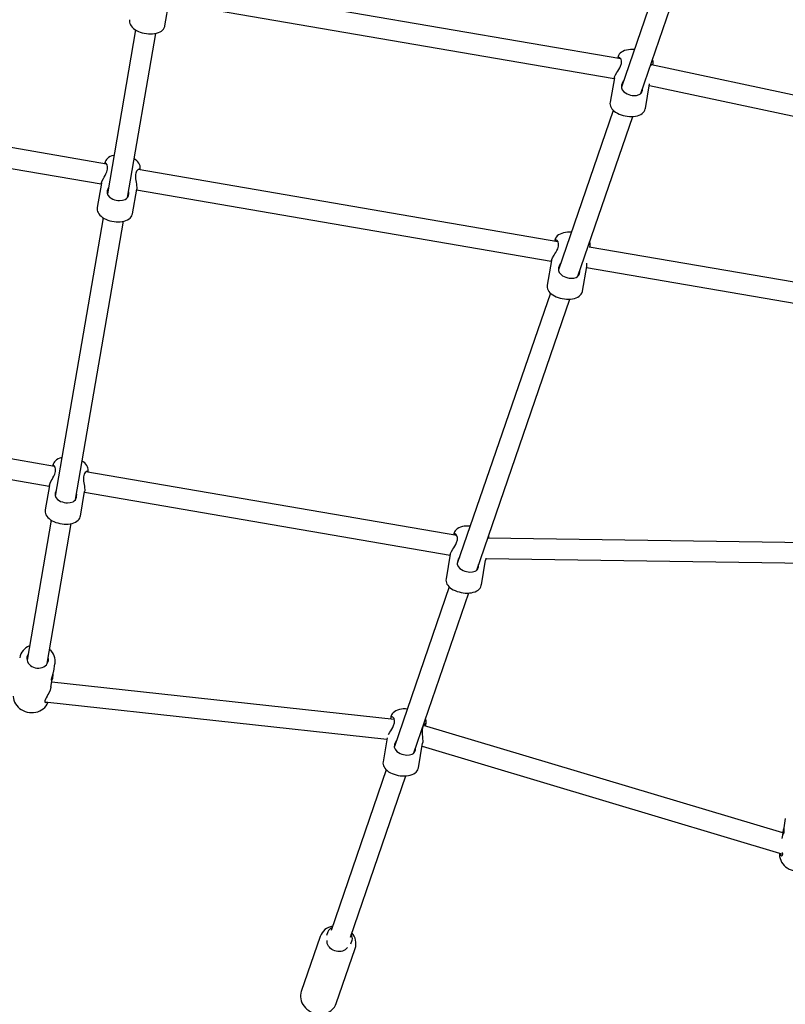
# Model space of a CAD drawing. Units: millimetres. Extents: x 1.05 to 8.15, y 0.58 to 6.45.
# Drawn here: x 4.16 to 4.76, y 2.88 to 3.65 of the extents above; entities that cross this region are included whole.
import ezdxf

# ---------------------------------------------------------------- set-up
doc = ezdxf.new("R2010")
doc.units = ezdxf.units.MM
doc.header["$LTSCALE"] = 40
doc.header["$PDSIZE"] = -1
doc.linetypes.add('SLD-Сплошная', pattern=[0])
doc.styles.get("Standard").update_dxf_attribs({"font": 'isocpeui.ttf'})
doc.dimstyles.new('ISO-25', dxfattribs={"dimtxt": 2.5, "dimasz": 2.5, "dimexe": 1.25, "dimexo": 0.625, "dimtad": 1, "dimtxsty": 'Standard', "dimcen": 2.5, "dimadec": 0, "dimazin": 0, "dimtfac": 1, "dimtmove": 0, "dimatfit": 3, "dimfxl": 1, "dimarcsym": 0})

# ---------------------------------------------------------------- blocks, each defined once
blk = doc.blocks.new('_D_5')
at = {"color": 0, "lineweight": -2, "transparency": 16777216}
for p, q in [((1.04902, 4.11231), (1.04902, 0.57895)), ((7.62902, 4.11231), (7.62902, 0.57895)), ((1.16902, 0.61895), (7.50902, 0.61895))]:
    blk.add_line(p, q, dxfattribs=at)
at = {"color": 0, "transparency": 16777216}
for points in [[(1.16902, 0.63895), (1.16902, 0.59895), (1.04902, 0.61895)], [(7.50902, 0.63895), (7.50902, 0.59895), (7.62902, 0.61895)]]:
    blk.add_solid(points, dxfattribs=at)
at = {"layer": 'Defpoints', "color": 0, "transparency": 16777216}
for p in [(1.04902, 4.11231), (7.62902, 4.11231), (7.62902, 0.61895)]:
    blk.add_point(p, dxfattribs=at)
at = {"color": 0, "transparency": 16777216, "insert": (4.36566, 0.81295), "char_height": 0.12, "attachment_point": 2}
blk.add_mtext('6,58м', dxfattribs=at)
blk = doc.blocks.new('_D_6')
at = {"color": 0, "lineweight": -2, "transparency": 16777216}
for p, q in [((3.11984, 6.44818), (8.15236, 6.44818)), ((8.11236, 1.29497), (8.11236, 6.32818)), ((5.10964, 1.17497), (8.15236, 1.17497))]:
    blk.add_line(p, q, dxfattribs=at)
at = {"color": 0, "transparency": 16777216}
for points in [[(8.09236, 6.32818), (8.13236, 6.32818), (8.11236, 6.44818)], [(8.09236, 1.29497), (8.13236, 1.29497), (8.11236, 1.17497)]]:
    blk.add_solid(points, dxfattribs=at)
at = {"layer": 'Defpoints', "color": 0, "transparency": 16777216}
for p in [(3.11984, 6.44818), (8.11236, 6.44818), (5.10964, 1.17497)]:
    blk.add_point(p, dxfattribs=at)
at = {"color": 0, "transparency": 16777216, "insert": (7.91836, 3.79492), "char_height": 0.12, "attachment_point": 2, "rotation": 90}
blk.add_mtext('5,27м', dxfattribs=at)
blk = doc.blocks.new('*D10')
at = {"color": 0, "lineweight": -2, "transparency": 16777216}
for p, q in [((3.09902, 4.11231), (3.09902, 2.05157)), ((5.57902, 4.11231), (5.57902, 2.05157)), ((3.21902, 2.09157), (5.45902, 2.09157))]:
    blk.add_line(p, q, dxfattribs=at)
at = {"color": 0, "transparency": 16777216}
for points in [[(3.21902, 2.11157), (3.21902, 2.07157), (3.09902, 2.09157)], [(5.45902, 2.11157), (5.45902, 2.07157), (5.57902, 2.09157)]]:
    blk.add_solid(points, dxfattribs=at)
at = {"layer": 'Defpoints', "color": 0, "transparency": 16777216}
for p in [(3.09902, 4.11231), (5.57902, 4.11231), (5.57902, 2.09157)]:
    blk.add_point(p, dxfattribs=at)
at = {"color": 0, "transparency": 16777216, "insert": (4.33902, 2.21357), "char_height": 0.12, "attachment_point": 5}
blk.add_mtext('2,48м', dxfattribs=at)
blk = doc.blocks.new('*D11')
at = {"color": 0, "lineweight": -2, "transparency": 16777216}
for p, q in [((3.1297, 4.39648), (6.06614, 4.39648)), ((6.02614, 4.27648), (6.02614, 2.80566)), ((5.10921, 2.68566), (6.06614, 2.68566))]:
    blk.add_line(p, q, dxfattribs=at)
at = {"color": 0, "transparency": 16777216}
for points in [[(6.00614, 4.27648), (6.04614, 4.27648), (6.02614, 4.39648)], [(6.00614, 2.80566), (6.04614, 2.80566), (6.02614, 2.68566)]]:
    blk.add_solid(points, dxfattribs=at)
at = {"layer": 'Defpoints', "color": 0, "transparency": 16777216}
for p in [(3.1297, 4.39648), (5.10921, 2.68566), (6.02614, 2.68566)]:
    blk.add_point(p, dxfattribs=at)
at = {"color": 0, "transparency": 16777216, "insert": (5.90414, 3.54107), "char_height": 0.12, "attachment_point": 5, "rotation": 90}
blk.add_mtext('1,71м', dxfattribs=at)

msp = doc.modelspace()

# ---------------------------------------------------------------- linework, layer by layer
at = {"color": 7, "linetype": 'SLD-Сплошная', "lineweight": 25}
for p, q in [((4.69747, 3.79481), (4.63, 3.59863)), ((4.64519, 3.59359), (4.71276, 3.79007)), ((4.62964, 3.62057), (4.27744, 3.68117)), ((4.27309, 3.64656), (4.2764, 3.66576)), ((4.27629, 3.66513), (4.6244, 3.60524)), ((4.25022, 3.64334), (4.22815, 3.51511)), ((4.2439, 3.51228), (4.26598, 3.64062)), ((4.62722, 3.62166), (4.62711, 3.62101)), ((5.03823, 3.53381), (4.65353, 3.61595)), ((4.65461, 3.61572), (4.65481, 3.61691)), ((4.62452, 3.60594), (4.6212, 3.58667)), ((4.64879, 3.58192), (4.65208, 3.60099)), ((4.65189, 3.59993), (5.03489, 3.51816)), ((4.22758, 3.53832), (3.89931, 3.5948)), ((3.89915, 3.5786), (4.22339, 3.52281)), ((4.62372, 3.58036), (4.58083, 3.45566)), ((4.59602, 3.45062), (4.63901, 3.57562)), ((4.22622, 3.53923), (4.2261, 3.53858)), ((4.58047, 3.47761), (4.25213, 3.5341)), ((4.2537, 3.53383), (4.25381, 3.53448)), ((4.2235, 3.52346), (4.22019, 3.50423)), ((4.24779, 3.49949), (4.25109, 3.51869)), ((4.25098, 3.51806), (4.57522, 3.46227)), ((4.22491, 3.49626), (4.18746, 3.27858)), ((4.20321, 3.27575), (4.24068, 3.49355)), ((4.57805, 3.47869), (4.57794, 3.47804)), ((4.82869, 3.4349), (4.60496, 3.47339)), ((4.60553, 3.47329), (4.60564, 3.47394)), ((4.57534, 3.46297), (4.57203, 3.4437)), ((4.59962, 3.43895), (4.60294, 3.45824)), ((4.60282, 3.45753), (4.82847, 3.4187)), ((4.57455, 3.4374), (4.50175, 3.22574)), ((4.51694, 3.2207), (4.58983, 3.43265)), ((4.18688, 3.3018), (3.897, 3.35168)), ((3.89684, 3.33547), (4.18269, 3.28628)), ((4.18552, 3.3027), (4.18541, 3.30205)), ((4.50139, 3.24769), (4.21144, 3.29757)), ((4.213, 3.2973), (4.21311, 3.29796)), ((4.18281, 3.28693), (4.1795, 3.26771)), ((4.20709, 3.26296), (4.2104, 3.28217)), ((4.21029, 3.28154), (4.49615, 3.23235)), ((4.18422, 3.25974), (4.16536, 3.15016)), ((4.18113, 3.14745), (4.19998, 3.25703)), ((4.49897, 3.24877), (4.49886, 3.24812)), ((4.79752, 3.24164), (4.52552, 3.24565)), ((4.49627, 3.23305), (4.49295, 3.21378)), ((4.52055, 3.20903), (4.52386, 3.22832)), ((4.52395, 3.22968), (4.79237, 3.22572)), ((4.49547, 3.20748), (4.45252, 3.0826)), ((4.46771, 3.07756), (4.51076, 3.20273)), ((4.18621, 3.14156), (4.18721, 3.14741)), ((4.18407, 3.12916), (4.18533, 3.13648)), ((4.45243, 3.10382), (4.18473, 3.133)), ((4.17934, 3.11749), (4.44677, 3.08834)), ((4.44974, 3.10563), (4.44951, 3.10428)), ((4.75624, 3.01496), (4.47534, 3.0991)), ((4.4771, 3.09953), (4.47734, 3.10088)), ((4.44695, 3.0894), (4.44372, 3.07064)), ((4.47132, 3.06589), (4.47464, 3.08518)), ((4.47421, 3.08274), (4.75614, 2.99829)), ((4.44624, 3.06434), (4.40303, 2.9387)), ((4.41816, 2.93349), (4.46153, 3.05959)), ((4.75818, 3.02623), (4.75725, 3.02085)), ((4.75818, 3.02623), (4.7582, 3.02636)), ((4.75644, 3.01616), (4.75549, 3.01062)), ((4.40053, 2.93759), (4.39953, 2.93467)), ((4.39452, 2.93395), (4.37973, 2.89093)), ((4.41844, 2.92817), (4.41945, 2.93108)), ((4.40715, 2.8815), (4.42195, 2.92452))]:
    msp.add_line(p, q, dxfattribs=at)
at = {"color": 7, "linetype": 'SLD-Сплошная', "lineweight": 25, "flags": 128}
for points in [[(4.2455, 3.65131), (4.24542, 3.6505), (4.24548, 3.64944), (4.24573, 3.6484), (4.24616, 3.64739), (4.24676, 3.64641), (4.24755, 3.64545), (4.24853, 3.64453), (4.24968, 3.64366), (4.25098, 3.64288), (4.25239, 3.64218), (4.25388, 3.64159), (4.25544, 3.6411), (4.25705, 3.64071), (4.25869, 3.64043), (4.26033, 3.64026), (4.26196, 3.6402), (4.26356, 3.64026), (4.26511, 3.64044), (4.2666, 3.64075), (4.26801, 3.6412), (4.26932, 3.64179), (4.27038, 3.64245), (4.27127, 3.64319), (4.27199, 3.64402), (4.27255, 3.64491), (4.27296, 3.64597), (4.27307, 3.64657)], [(4.62452, 3.60594), (4.6247, 3.60656), (4.62542, 3.60805), (4.62654, 3.6099), (4.62725, 3.61102), (4.62799, 3.61221), (4.62876, 3.61356), (4.62944, 3.61499), (4.63008, 3.61707), (4.63015, 3.61896), (4.62974, 3.62044), (4.6289, 3.62155), (4.62839, 3.62183), (4.62788, 3.62183), (4.62749, 3.62156), (4.62717, 3.62101), (4.62717, 3.621)], [(4.62745, 3.62256), (4.62724, 3.62177), (4.62723, 3.62165)], [(4.64008, 3.62795), (4.63864, 3.62802), (4.63703, 3.62798), (4.63547, 3.62782), (4.63397, 3.62753), (4.63254, 3.62711), (4.63121, 3.62655), (4.63001, 3.62583), (4.6291, 3.62509), (4.62837, 3.62427), (4.62781, 3.62338), (4.62745, 3.62256)], [(4.65459, 3.61572), (4.6546, 3.61593), (4.65429, 3.61628), (4.65356, 3.61597), (4.65306, 3.61548), (4.65302, 3.61543)], [(4.63164, 3.60341), (4.63163, 3.6034), (4.63078, 3.60211), (4.63003, 3.60008), (4.62999, 3.59812), (4.63061, 3.59643), (4.63205, 3.59476), (4.63315, 3.59397), (4.63446, 3.59327), (4.63578, 3.59274), (4.63723, 3.59232), (4.63845, 3.59209), (4.6397, 3.59196), (4.64191, 3.59205), (4.64395, 3.59267), (4.64488, 3.59327), (4.64566, 3.59409), (4.64612, 3.59486), (4.64646, 3.59579), (4.64665, 3.59681), (4.64669, 3.59795)], [(4.62121, 3.58665), (4.62112, 3.58571), (4.62121, 3.58465), (4.62148, 3.58362), (4.62193, 3.58262), (4.62256, 3.58163), (4.62337, 3.58068), (4.62438, 3.57976), (4.62555, 3.57891), (4.62687, 3.57813), (4.62829, 3.57745), (4.62979, 3.57687), (4.63136, 3.5764), (4.63297, 3.57602), (4.63461, 3.57576), (4.63625, 3.5756), (4.63788, 3.57556), (4.63948, 3.57564), (4.64102, 3.57584), (4.6425, 3.57616), (4.6439, 3.57663), (4.64519, 3.57724), (4.64623, 3.57791), (4.64709, 3.57867), (4.64779, 3.57951), (4.64831, 3.58041), (4.6487, 3.58147), (4.64877, 3.58194)], [(4.23333, 3.54518), (4.23316, 3.54514), (4.23172, 3.54474), (4.23038, 3.5442), (4.22915, 3.5435), (4.22822, 3.54277), (4.22747, 3.54196), (4.22687, 3.54109), (4.22645, 3.54015), (4.22622, 3.53923)], [(4.22351, 3.52345), (4.22353, 3.52359), (4.22406, 3.52512), (4.22501, 3.52702), (4.22564, 3.52818), (4.22632, 3.52941), (4.22703, 3.53079), (4.22768, 3.53224), (4.22829, 3.53434), (4.22838, 3.53621), (4.22803, 3.53765), (4.22732, 3.5387), (4.2269, 3.53895), (4.2265, 3.53891), (4.22621, 3.53861), (4.22619, 3.53856)], [(4.25378, 3.53447), (4.25387, 3.53496), (4.25387, 3.53603), (4.25367, 3.53707), (4.2533, 3.53809), (4.25275, 3.53908), (4.25202, 3.54005), (4.2511, 3.54098), (4.25, 3.54187), (4.24909, 3.54245)], [(4.2536, 3.53385), (4.25356, 3.53407), (4.25307, 3.53444), (4.25217, 3.53413), (4.25159, 3.53363), (4.25102, 3.53286), (4.25065, 3.53211), (4.25035, 3.53119), (4.25016, 3.53018), (4.25009, 3.52903), (4.25022, 3.52677), (4.25061, 3.52416), (4.25084, 3.52271), (4.25104, 3.52133), (4.25115, 3.52015), (4.25114, 3.51913), (4.25109, 3.51869)], [(4.22896, 3.5198), (4.22879, 3.51953), (4.22806, 3.51748), (4.228, 3.51554), (4.22859, 3.51389), (4.22997, 3.5123), (4.23104, 3.51156), (4.23234, 3.51092), (4.23365, 3.51045), (4.23511, 3.51009), (4.23635, 3.50991), (4.23762, 3.50983), (4.2399, 3.51), (4.24203, 3.51068), (4.243, 3.51131), (4.24382, 3.51214), (4.2443, 3.51293), (4.24465, 3.51386), (4.24484, 3.51488), (4.24487, 3.51601), (4.24471, 3.51696)], [(4.22019, 3.50423), (4.22011, 3.50343), (4.22018, 3.50236), (4.22043, 3.50133), (4.22085, 3.50032), (4.22146, 3.49934), (4.22225, 3.49838), (4.22322, 3.49745), (4.22438, 3.49659), (4.22567, 3.4958), (4.22708, 3.49511), (4.22858, 3.49452), (4.23014, 3.49402), (4.23175, 3.49364), (4.23338, 3.49336), (4.23502, 3.49319), (4.23665, 3.49313), (4.23825, 3.49319), (4.23981, 3.49337), (4.2413, 3.49368), (4.24271, 3.49412), (4.24402, 3.49471), (4.24508, 3.49537), (4.24597, 3.49612), (4.24669, 3.49694), (4.24724, 3.49784), (4.24765, 3.49889), (4.24776, 3.49949)], [(4.59091, 3.48498), (4.58947, 3.48505), (4.58786, 3.48501), (4.5863, 3.48485), (4.58479, 3.48456), (4.58337, 3.48414), (4.58204, 3.48358), (4.58084, 3.48286), (4.57993, 3.48212), (4.5792, 3.4813), (4.57863, 3.48041), (4.57828, 3.47959)], [(4.57535, 3.46297), (4.57553, 3.4636), (4.57625, 3.46508), (4.57737, 3.46693), (4.57808, 3.46805), (4.57882, 3.46925), (4.57959, 3.4706), (4.58027, 3.47202), (4.58091, 3.47411), (4.58098, 3.47599), (4.58057, 3.47747), (4.57973, 3.47858), (4.57922, 3.47886), (4.57871, 3.47886), (4.57831, 3.47859), (4.578, 3.47804), (4.578, 3.47803)], [(4.57828, 3.47959), (4.57807, 3.47881), (4.57806, 3.47868)], [(4.58247, 3.46044), (4.58246, 3.46043), (4.58161, 3.45914), (4.58086, 3.45711), (4.58082, 3.45515), (4.58144, 3.45346), (4.58288, 3.4518), (4.58398, 3.451), (4.58529, 3.4503), (4.58661, 3.44977), (4.58806, 3.44935), (4.58928, 3.44912), (4.59053, 3.44899), (4.59274, 3.44909), (4.59478, 3.44971), (4.59571, 3.4503), (4.59649, 3.45112), (4.59695, 3.45189), (4.59729, 3.45282), (4.59747, 3.45384), (4.59751, 3.45498)], [(4.57204, 3.44369), (4.57195, 3.44274), (4.57204, 3.44169), (4.57231, 3.44065), (4.57276, 3.43965), (4.57339, 3.43867), (4.5742, 3.43771), (4.57521, 3.4368), (4.57638, 3.43594), (4.57769, 3.43517), (4.57912, 3.43449), (4.58062, 3.43391), (4.58219, 3.43343), (4.5838, 3.43306), (4.58544, 3.43279), (4.58708, 3.43264), (4.58871, 3.43259), (4.5903, 3.43267), (4.59185, 3.43287), (4.59333, 3.4332), (4.59473, 3.43366), (4.59602, 3.43427), (4.59706, 3.43494), (4.59792, 3.4357), (4.59862, 3.43654), (4.59914, 3.43744), (4.59953, 3.4385), (4.5996, 3.43897)], [(4.19263, 3.30865), (4.19246, 3.30862), (4.19102, 3.30822), (4.18968, 3.30767), (4.18846, 3.30698), (4.18753, 3.30625), (4.18677, 3.30544), (4.18618, 3.30456), (4.18576, 3.30362), (4.18552, 3.3027)], [(4.21309, 3.29795), (4.21318, 3.29843), (4.21317, 3.2995), (4.21298, 3.30055), (4.21261, 3.30156), (4.21206, 3.30255), (4.21133, 3.30352), (4.21041, 3.30446), (4.2093, 3.30534), (4.2084, 3.30593)], [(4.18282, 3.28693), (4.18283, 3.28706), (4.18336, 3.2886), (4.18432, 3.2905), (4.18495, 3.29165), (4.18562, 3.29288), (4.18634, 3.29426), (4.18698, 3.29571), (4.1876, 3.29781), (4.18769, 3.29968), (4.18734, 3.30113), (4.18663, 3.30218), (4.1862, 3.30242), (4.1858, 3.30238), (4.18551, 3.30208), (4.1855, 3.30204)], [(4.2129, 3.29732), (4.21286, 3.29755), (4.21237, 3.29792), (4.21147, 3.2976), (4.2109, 3.2971), (4.21033, 3.29634), (4.20995, 3.29559), (4.20965, 3.29467), (4.20947, 3.29365), (4.20939, 3.2925), (4.20953, 3.29024), (4.20991, 3.28763), (4.21015, 3.28619), (4.21034, 3.2848), (4.21045, 3.28363), (4.21045, 3.28261), (4.2104, 3.28217)], [(4.18827, 3.28328), (4.18809, 3.28301), (4.18736, 3.28096), (4.1873, 3.27901), (4.18789, 3.27737), (4.18928, 3.27578), (4.19035, 3.27504), (4.19164, 3.27439), (4.19295, 3.27393), (4.19441, 3.27357), (4.19565, 3.27338), (4.19692, 3.2733), (4.1992, 3.27347), (4.20133, 3.27416), (4.2023, 3.27478), (4.20312, 3.27562), (4.20361, 3.2764), (4.20396, 3.27734), (4.20415, 3.27836), (4.20417, 3.27949), (4.20401, 3.28043)], [(4.1795, 3.26771), (4.17942, 3.2669), (4.17948, 3.26584), (4.17973, 3.2648), (4.18016, 3.2638), (4.18076, 3.26281), (4.18155, 3.26185), (4.18253, 3.26093), (4.18368, 3.26006), (4.18498, 3.25928), (4.18639, 3.25859), (4.18788, 3.25799), (4.18944, 3.2575), (4.19105, 3.25711), (4.19269, 3.25683), (4.19433, 3.25666), (4.19596, 3.2566), (4.19756, 3.25666), (4.19911, 3.25685), (4.2006, 3.25715), (4.20201, 3.2576), (4.20332, 3.25819), (4.20438, 3.25885), (4.20527, 3.25959), (4.20599, 3.26042), (4.20654, 3.26131), (4.20696, 3.26237), (4.20707, 3.26297)], [(4.51184, 3.25506), (4.51039, 3.25513), (4.50878, 3.25509), (4.50722, 3.25493), (4.50572, 3.25464), (4.50429, 3.25422), (4.50296, 3.25366), (4.50176, 3.25294), (4.50086, 3.2522), (4.50012, 3.25138), (4.49956, 3.25049), (4.4992, 3.24967)], [(4.49627, 3.23305), (4.49645, 3.23367), (4.49717, 3.23516), (4.49829, 3.23701), (4.499, 3.23813), (4.49974, 3.23933), (4.50051, 3.24068), (4.5012, 3.2421), (4.50184, 3.24419), (4.50191, 3.24607), (4.50149, 3.24755), (4.50066, 3.24866), (4.50014, 3.24894), (4.49963, 3.24894), (4.49924, 3.24867), (4.49892, 3.24812), (4.49892, 3.24811)], [(4.4992, 3.24967), (4.49899, 3.24889), (4.49898, 3.24876)], [(4.5034, 3.23052), (4.50339, 3.23051), (4.50253, 3.22922), (4.50178, 3.22719), (4.50174, 3.22523), (4.50237, 3.22354), (4.5038, 3.22188), (4.5049, 3.22108), (4.50621, 3.22038), (4.50753, 3.21985), (4.50898, 3.21943), (4.51021, 3.2192), (4.51145, 3.21907), (4.51366, 3.21916), (4.51571, 3.21978), (4.51663, 3.22038), (4.51741, 3.2212), (4.51787, 3.22197), (4.51821, 3.2229), (4.5184, 3.22392), (4.51844, 3.22506)], [(4.52395, 3.23005), (4.52395, 3.22912), (4.52385, 3.22832)], [(4.49296, 3.21376), (4.49287, 3.21282), (4.49296, 3.21176), (4.49323, 3.21073), (4.49368, 3.20973), (4.49431, 3.20875), (4.49513, 3.20779), (4.49613, 3.20687), (4.4973, 3.20602), (4.49862, 3.20525), (4.50004, 3.20457), (4.50154, 3.20399), (4.50311, 3.20351), (4.50473, 3.20314), (4.50636, 3.20287), (4.50801, 3.20271), (4.50963, 3.20267), (4.51123, 3.20275), (4.51277, 3.20295), (4.51425, 3.20327), (4.51565, 3.20374), (4.51695, 3.20435), (4.51798, 3.20502), (4.51884, 3.20578), (4.51954, 3.20662), (4.52007, 3.20752), (4.52045, 3.20858), (4.52052, 3.20905)], [(4.16621, 3.15507), (4.16615, 3.15498), (4.16561, 3.15387), (4.16529, 3.1527), (4.1652, 3.15149), (4.16534, 3.15027), (4.16571, 3.14907), (4.16629, 3.14794), (4.16708, 3.1469), (4.16804, 3.14597), (4.16916, 3.14519), (4.1704, 3.14458), (4.17173, 3.14415), (4.17312, 3.14391), (4.17451, 3.14387), (4.17589, 3.14404), (4.1772, 3.1444), (4.17842, 3.14495), (4.17951, 3.14567), (4.18044, 3.14654), (4.18119, 3.14754), (4.18173, 3.14864), (4.18205, 3.14982)], [(4.18459, 3.13455), (4.18437, 3.13466), (4.18439, 3.13531), (4.18468, 3.13646), (4.18519, 3.13798), (4.18575, 3.1397), (4.18608, 3.14095), (4.18619, 3.14157)], [(4.18554, 3.13908), (4.18551, 3.13808), (4.18536, 3.13666), (4.18515, 3.13565), (4.1849, 3.13497), (4.18463, 3.13458), (4.18459, 3.13455)], [(4.18406, 3.12917), (4.18403, 3.12893), (4.18337, 3.12667), (4.18235, 3.12438), (4.18171, 3.12317), (4.18104, 3.12198), (4.18036, 3.12077), (4.17977, 3.11964), (4.17928, 3.11825), (4.17935, 3.11733), (4.17988, 3.11696), (4.18082, 3.11724), (4.18091, 3.11732)], [(4.15463, 3.1219), (4.15463, 3.12178), (4.15478, 3.12028), (4.15512, 3.1188), (4.15566, 3.11736), (4.15638, 3.11599), (4.15727, 3.1147), (4.15833, 3.1135), (4.15954, 3.11242), (4.16088, 3.11147), (4.16233, 3.11067), (4.16388, 3.11002), (4.16549, 3.10955), (4.16715, 3.10925), (4.16884, 3.10912), (4.17052, 3.10919), (4.17217, 3.10943), (4.17378, 3.10986), (4.17531, 3.11046), (4.17675, 3.11122), (4.17806, 3.11214), (4.17923, 3.11321), (4.18025, 3.11439), (4.18109, 3.11569), (4.18174, 3.11706), (4.1818, 3.11723)], [(4.44788, 3.09189), (4.44794, 3.09202), (4.44906, 3.09387), (4.44977, 3.09499), (4.45051, 3.09619), (4.45128, 3.09754), (4.45197, 3.09896), (4.45261, 3.10105), (4.45268, 3.10293), (4.45226, 3.10441), (4.45143, 3.10552), (4.45091, 3.1058), (4.4504, 3.1058), (4.45001, 3.10553), (4.44969, 3.10498), (4.44952, 3.10432), (4.4495, 3.10414)], [(4.44997, 3.10653), (4.44976, 3.10575), (4.44975, 3.10562)], [(4.46261, 3.11192), (4.46116, 3.11199), (4.45955, 3.11195), (4.45799, 3.11179), (4.45649, 3.1115), (4.45506, 3.11108), (4.45373, 3.11052), (4.45253, 3.1098), (4.45163, 3.10906), (4.45089, 3.10824), (4.45033, 3.10735), (4.44997, 3.10653)], [(4.47681, 3.09866), (4.47692, 3.09891), (4.47709, 3.09947), (4.47712, 3.0999), (4.47682, 3.10026), (4.47608, 3.09994), (4.47558, 3.09945), (4.47507, 3.09869), (4.47472, 3.09795), (4.47444, 3.09703), (4.47425, 3.09601), (4.47417, 3.09486), (4.47423, 3.09259), (4.47449, 3.08997), (4.47464, 3.08853), (4.47473, 3.08714), (4.47472, 3.08598), (4.47462, 3.08518)], [(4.45417, 3.08738), (4.45416, 3.08737), (4.45331, 3.08608), (4.45255, 3.08405), (4.45251, 3.08209), (4.45314, 3.0804), (4.45457, 3.07874), (4.45567, 3.07794), (4.45698, 3.07724), (4.4583, 3.07671), (4.45975, 3.07629), (4.46098, 3.07606), (4.46222, 3.07593), (4.46443, 3.07603), (4.46648, 3.07665), (4.4674, 3.07724), (4.46818, 3.07806), (4.46864, 3.07883), (4.46898, 3.07976), (4.46917, 3.08078), (4.46921, 3.08192)], [(4.44373, 3.07063), (4.44364, 3.06968), (4.44373, 3.06863), (4.444, 3.06759), (4.44445, 3.06659), (4.44508, 3.06561), (4.4459, 3.06465), (4.4469, 3.06374), (4.44807, 3.06288), (4.44939, 3.06211), (4.45081, 3.06143), (4.45231, 3.06085), (4.45388, 3.06037), (4.4555, 3.06), (4.45713, 3.05973), (4.45878, 3.05958), (4.4604, 3.05953), (4.462, 3.05961), (4.46354, 3.05981), (4.46502, 3.06014), (4.46642, 3.0606), (4.46772, 3.06121), (4.46875, 3.06188), (4.46961, 3.06264), (4.47031, 3.06348), (4.47084, 3.06438), (4.47122, 3.06544), (4.47129, 3.06591)], [(4.75726, 3.02084), (4.75719, 3.02045), (4.75707, 3.01924), (4.75701, 3.01795), (4.75699, 3.01658), (4.75695, 3.01529), (4.75682, 3.01435), (4.7566, 3.01399), (4.75639, 3.01429), (4.75632, 3.01499), (4.75643, 3.01609), (4.75669, 3.01726), (4.75704, 3.01845)], [(4.7536, 2.99905), (4.75356, 2.99804), (4.7537, 2.99651), (4.75404, 2.99501), (4.75457, 2.99355), (4.75529, 2.99215), (4.75618, 2.99083), (4.75723, 2.98961), (4.75843, 2.98852), (4.75977, 2.98755), (4.76122, 2.98674), (4.76276, 2.98608), (4.76437, 2.9856), (4.76603, 2.9853), (4.76771, 2.98518), (4.76939, 2.98524), (4.77105, 2.98549), (4.77266, 2.98593), (4.77419, 2.98654), (4.77562, 2.98732), (4.77694, 2.98826), (4.77812, 2.98934), (4.77914, 2.99054), (4.7792, 2.99063)], [(4.754, 2.99893), (4.7541, 2.99834), (4.75475, 2.99725), (4.75518, 2.99698), (4.7556, 2.99697), (4.75605, 2.99754), (4.7561, 2.99777)], [(4.41578, 2.92545), (4.41538, 2.92482), (4.41469, 2.92407), (4.4145, 2.9239), (4.41411, 2.9236), (4.41314, 2.92301), (4.41205, 2.92256), (4.41088, 2.92226), (4.40965, 2.92213), (4.40839, 2.92216), (4.40712, 2.92235), (4.40589, 2.9227), (4.40471, 2.92321), (4.40361, 2.92385), (4.40262, 2.92461), (4.40176, 2.92547), (4.40105, 2.92641), (4.40051, 2.92741), (4.40013, 2.92844), (4.39993, 2.92949), (4.3999, 2.93053), (4.39996, 2.93089)], [(4.37996, 2.89148), (4.37978, 2.89107), (4.37936, 2.88962), (4.37915, 2.88812), (4.37913, 2.8866), (4.3793, 2.88508), (4.37967, 2.88357), (4.38024, 2.8821), (4.38098, 2.88069), (4.3819, 2.87935), (4.38298, 2.8781), (4.38421, 2.87696), (4.38556, 2.87596), (4.38703, 2.87509), (4.38858, 2.87438), (4.39021, 2.87383), (4.39188, 2.87346), (4.39357, 2.87326), (4.39527, 2.87325), (4.39694, 2.87342), (4.39856, 2.87377), (4.40011, 2.87429), (4.40157, 2.87499), (4.40291, 2.87584), (4.40366, 2.87643)]]:
    msp.add_lwpolyline(points, dxfattribs=at)
at = {"color": 7, "linetype": 'SLD-Сплошная', "lineweight": 25}
for centre, radius, start, end in [((4.6495, 3.618), 0.0054, 348.71192, 25.38433), ((4.60033, 3.47503), 0.0054, 348.71192, 25.38433), ((4.59285, 3.45979), 0.0102, 351.28164, 5.92435), ((4.52207, 3.24537), 0.00455, 3.34987, 26.80225), ((4.17138, 3.15005), 0.01193, 110.1734, 170.21611), ((4.17562, 3.15091), 0.00652, 350.37688, 12.82889), ((4.17525, 3.14927), 0.01211, 351.17007, 49.94877), ((4.47202, 3.10197), 0.0054, 348.71192, 25.38433), ((4.75001, 2.99847), 0.00613, 353.46504, 11.24617), ((4.40629, 2.92967), 0.01252, 99.742, 159.71882), ((4.40537, 2.93589), 0.00512, 108.58626, 160.70692), ((4.41438, 2.93269), 0.00532, 342.36681, 32.44272), ((4.4101, 2.92843), 0.01245, 342.05133, 42.34658), ((4.39665, 2.88494), 0.01103, 309.47523, 342.22374)]:
    msp.add_arc(centre, radius, start, end, dxfattribs=at)

# ---------------------------------------------------------------- dimensions: what is measured, and where the dimension line sits
at = {"color": 251, "true_color": 0x636466}
for base, p1, p2, angle, picture, middle in [((8.11236, 6.44818), (5.10964, 1.17497), (3.11984, 6.44818), 90, '_D_6', (8.11236, 3.79492)), ((7.62902, 0.61895), (1.04902, 4.11231), (7.62902, 4.11231), 0, '_D_5', (4.36566, 0.61895))]:
    dim = msp.add_linear_dim(base=base, p1=p1, p2=p2, angle=angle, dimstyle='ISO-25', override={"dimtxt": 0.12, "dimasz": 0.12, "dimexe": 0.04, "dimexo": 0, "dimgap": 0.05, "dimzin": 1, "dimpost": 'м', "dimtdec": 3, "dimtzin": 1}, dxfattribs=at)
    dim.commit()
    dim.dimension.update_dxf_attribs({"geometry": picture, "text_midpoint": middle, "dimtype": 160})
dim = msp.add_linear_dim(base=(6.02614, 2.68566), p1=(3.1297, 4.39648), p2=(5.10921, 2.68566), angle=90, dimstyle='ISO-25', override={"dimtxt": 0.12, "dimasz": 0.12, "dimexe": 0.04, "dimexo": 0, "dimgap": 0.05, "dimtih": 0, "dimtoh": 0, "dimzin": 1, "dimpost": 'м', "dimtdec": 3, "dimtzin": 1})
dim.commit()
dim.dimension.update_dxf_attribs({"geometry": '*D11', "text_midpoint": (5.90414, 3.54107)})
dim = msp.add_linear_dim(base=(5.57902, 2.09157), p1=(3.09902, 4.11231), p2=(5.57902, 4.11231), dimstyle='ISO-25', override={"dimtxt": 0.12, "dimasz": 0.12, "dimexe": 0.04, "dimexo": 0, "dimgap": 0.05, "dimzin": 1, "dimpost": 'м', "dimtdec": 3, "dimtzin": 1})
dim.commit()
dim.dimension.update_dxf_attribs({"geometry": '*D10', "text_midpoint": (4.33902, 2.21357)})

doc.saveas('drawing.dxf')
